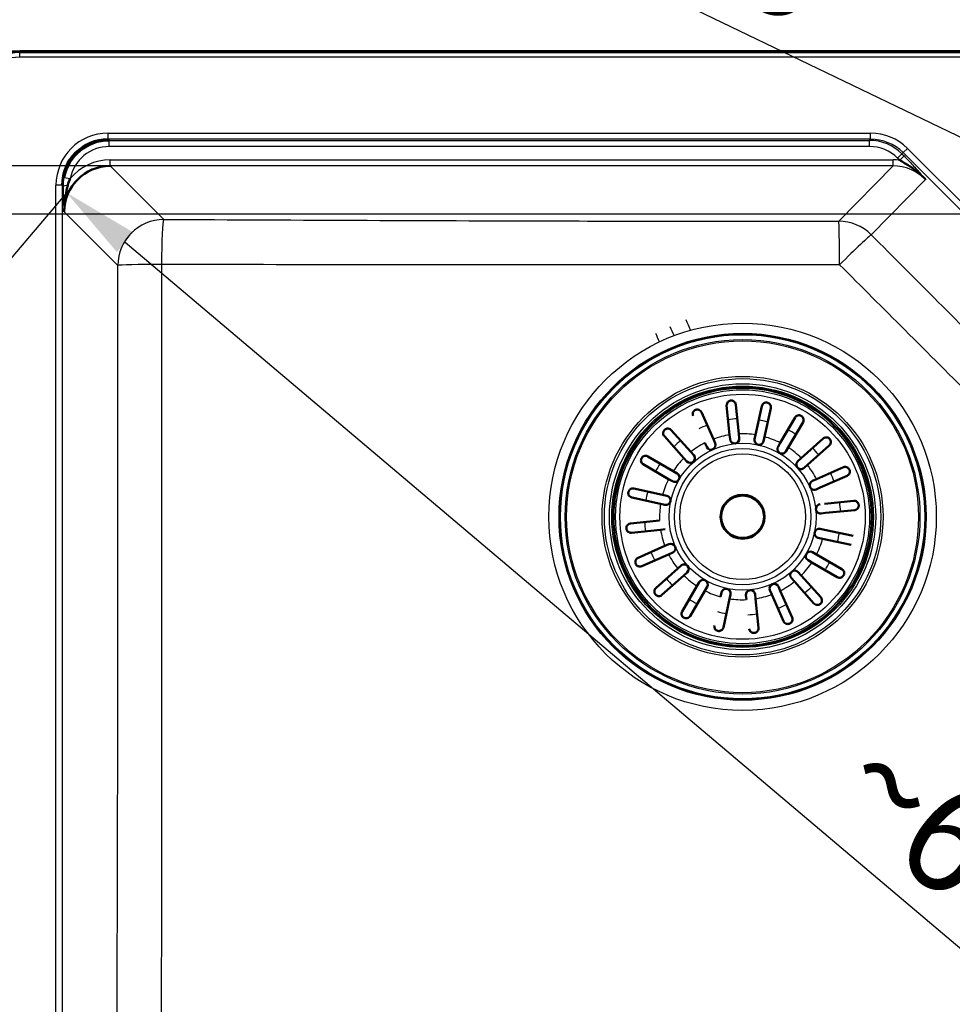
# Model space of a CAD drawing. Units: millimetres. Extents: x 0 to 2100, y 0 to 2970.
# Drawn here: x 415 to 718, y 1678 to 1998 of the extents above; entities that cross this region are included whole.
import ezdxf

# ---------------------------------------------------------------- set-up
doc = ezdxf.new("R2010")
doc.units = ezdxf.units.MM
doc.header["$LTSCALE"] = 10
for name, color, linetype, lineweight in [('Dimensions(ISO)', 7, 'Continuous', 25), ('Symbols(ISO)', 7, 'Continuous', 25), ('Visible Edges(ISO)', 7, 'Continuous', 50), ('Visible Tangent Edges(ISO)', 7, 'Continuous', 25)]:
    doc.layers.add(name, color=color, linetype=linetype, lineweight=lineweight)
doc.styles.add('Text_3.5mm', font='arial.ttf', dxfattribs={"width": 0.9})
doc.dimstyles.new('KS-STANDARD', dxfattribs={"dimscale": 10, "dimtxt": 3.5, "dimasz": 2.5, "dimexe": 3.175, "dimexo": 0, "dimgap": 0.8, "dimtad": 1, "dimdec": 1, "dimrnd": 1e-08, "dimtxsty": 'Text_3.5mm', "dimcen": 0.09, "dimdle": 10, "dimclrd": 7, "dimclre": 7, "dimclrt": 7, "dimadec": 0, "dimazin": 2, "dimtfac": 0.714286, "dimtdec": 4, "dimtmove": 0, "dimatfit": 3, "dimfxl": 1, "dimtolj": 1, "dimlwd": 25, "dimlwe": 25, "dimarcsym": 0})
doc.dimstyles.new('KS-STANDARD$7', dxfattribs={"dimscale": 10, "dimtxt": 3.5, "dimasz": 2.5, "dimexe": 3.175, "dimexo": 0, "dimgap": 0.8, "dimtad": 1, "dimdec": 1, "dimrnd": 1e-08, "dimtxsty": 'Text_3.5mm', "dimcen": 0.09, "dimdle": 10, "dimclrd": 7, "dimclre": 7, "dimclrt": 7, "dimadec": 0, "dimazin": 2, "dimtfac": 0.714286, "dimtdec": 4, "dimtmove": 0, "dimatfit": 3, "dimfxl": 1, "dimtolj": 1, "dimlwd": 25, "dimlwe": 25, "dimarcsym": 0})

# ---------------------------------------------------------------- blocks, each defined once
blk = doc.blocks.new('*D5')
at = {"layer": 'Defpoints', "color": 0, "linetype": 'Continuous', "transparency": 16777216}
for p in [(400.23, 2313.19), (400.23, 1973.19), (960.23, 1973.19)]:
    blk.add_point(p, dxfattribs=at)
at = {"layer": 'Dimensions(ISO)', "color": 7, "linetype": 'Continuous', "lineweight": 25, "transparency": 16777216}
for p, q in [((400.23, 1973.19), (400.23, 2344.94)), ((960.23, 1973.19), (960.23, 2344.94)), ((935.23, 2313.19), (425.23, 2313.19))]:
    blk.add_line(p, q, dxfattribs=at)
at = {"layer": 'Dimensions(ISO)', "color": 7, "linetype": 'Continuous', "transparency": 16777216}
for points in [[(425.23, 2317.35), (425.23, 2309.02), (400.23, 2313.19)], [(935.23, 2317.35), (935.23, 2309.02), (960.23, 2313.19)]]:
    blk.add_solid(points, dxfattribs=at)
at = {"layer": 'Dimensions(ISO)', "color": 7, "linetype": 'Continuous', "lineweight": 25, "transparency": 16777216, "insert": (628.1, 2351.19), "char_height": 35, "attachment_point": 4, "style": 'Text_3.5mm'}
blk.add_mtext('\\A1;560{\\H25.000001;\\S+3^ -0;}', dxfattribs=at)
blk = doc.blocks.new('*D8')
at = {"layer": 'Defpoints', "color": 0, "linetype": 'Continuous', "transparency": 16777216}
for p in [(757.14, 1942.65), (788.67, 1927.45)]:
    blk.add_point(p, dxfattribs=at)
at = {"layer": 'Dimensions(ISO)', "color": 7, "linetype": 'Continuous', "lineweight": 25, "transparency": 16777216}
for p, q in [((734.62, 1953.5), (567.59, 2034)), ((788.67, 1927.45), (757.14, 1942.65)), ((811.19, 1916.6), (833.71, 1905.74))]:
    blk.add_line(p, q, dxfattribs=at)
at = {"layer": 'Dimensions(ISO)', "color": 7, "linetype": 'Continuous', "transparency": 16777216}
for points in [[(736.43, 1957.25), (732.81, 1949.75), (757.14, 1942.65)], [(813, 1920.35), (809.38, 1912.84), (788.67, 1927.45)]]:
    blk.add_solid(points, dxfattribs=at)
at = {"layer": 'Dimensions(ISO)', "color": 7, "linetype": 'Continuous', "lineweight": 25, "transparency": 16777216, "insert": (586.45, 2054.71), "char_height": 35, "attachment_point": 4, "rotation": 334.2678, "style": 'Text_3.5mm'}
blk.add_mtext('\\A1;∅35', dxfattribs=at)
blk = doc.blocks.new('*D14')
at = {"layer": 'Defpoints', "color": 0, "linetype": 'Continuous', "transparency": 16777216}
for p in [(433.95, 1946.32), (926.51, 1529.77), (922.86, 1525.46)]:
    blk.add_point(p, dxfattribs=at)
at = {"layer": 'Dimensions(ISO)', "color": 7, "linetype": 'Continuous', "lineweight": 25, "transparency": 16777216}
for p, q in [((433.95, 1946.32), (409.8, 1917.77)), ((449.4, 1925.87), (903.77, 1541.6)), ((926.51, 1529.77), (902.36, 1501.21))]:
    blk.add_line(p, q, dxfattribs=at)
at = {"layer": 'Dimensions(ISO)', "color": 7, "linetype": 'Continuous', "transparency": 16777216}
for points in [[(452.09, 1929.05), (446.7, 1922.69), (430.31, 1942.01)], [(906.46, 1544.78), (901.08, 1538.42), (922.86, 1525.46)]]:
    blk.add_solid(points, dxfattribs=at)
at = {"layer": 'Dimensions(ISO)', "color": 7, "linetype": 'Continuous', "lineweight": 25, "transparency": 16777216, "insert": (688.51, 1757.53), "char_height": 35, "attachment_point": 4, "rotation": 319.7787, "style": 'Text_3.5mm'}
blk.add_mtext('\\A1;\\fArial|b0|i0;~645', dxfattribs=at)
blk = doc.blocks.new('*D15')
at = {"layer": 'Defpoints', "color": 0, "linetype": 'Continuous', "transparency": 16777216}
for p in [(444.53, 1950.69), (224.53, 1525.41), (444.53, 1525.41)]:
    blk.add_point(p, dxfattribs=at)
at = {"layer": 'Dimensions(ISO)', "color": 7, "linetype": 'Continuous', "lineweight": 25, "transparency": 16777216}
for p, q in [((444.53, 1950.69), (192.78, 1950.69)), ((224.53, 1925.69), (224.53, 1550.41)), ((444.53, 1525.41), (192.78, 1525.41))]:
    blk.add_line(p, q, dxfattribs=at)
at = {"layer": 'Dimensions(ISO)', "color": 7, "linetype": 'Continuous', "transparency": 16777216}
for points in [[(220.37, 1925.69), (228.7, 1925.69), (224.53, 1950.69)], [(220.37, 1550.41), (228.7, 1550.41), (224.53, 1525.41)]]:
    blk.add_solid(points, dxfattribs=at)
at = {"layer": 'Dimensions(ISO)', "color": 7, "linetype": 'Continuous', "lineweight": 25, "transparency": 16777216, "insert": (198.66, 1690.3), "char_height": 35, "attachment_point": 4, "rotation": 90, "style": 'Text_3.5mm'}
blk.add_mtext('\\A1;\\fArial|b0|i0;~425', dxfattribs=at)
blk = doc.blocks.new('*D16')
at = {"layer": 'Defpoints', "color": 0, "linetype": 'Continuous', "transparency": 16777216}
for p in [(415.09, 1988.05), (315.09, 1935.05), (772.91, 1935.05)]:
    blk.add_point(p, dxfattribs=at)
at = {"layer": 'Dimensions(ISO)', "color": 7, "linetype": 'Continuous', "lineweight": 25, "transparency": 16777216}
for p, q in [((315.09, 2013.05), (315.09, 2099.17)), ((415.09, 1988.05), (283.34, 1988.05)), ((315.09, 1935.05), (315.09, 1988.05)), ((772.91, 1935.05), (283.34, 1935.05)), ((315.09, 1910.05), (315.09, 1885.05))]:
    blk.add_line(p, q, dxfattribs=at)
at = {"layer": 'Dimensions(ISO)', "color": 7, "linetype": 'Continuous', "transparency": 16777216}
for points in [[(310.92, 2013.05), (319.26, 2013.05), (315.09, 1988.05)], [(310.92, 1910.05), (319.26, 1910.05), (315.09, 1935.05)]]:
    blk.add_solid(points, dxfattribs=at)
at = {"layer": 'Dimensions(ISO)', "color": 7, "linetype": 'Continuous', "lineweight": 25, "transparency": 16777216, "insert": (289.21, 2046.05), "char_height": 35, "attachment_point": 4, "rotation": 90, "style": 'Text_3.5mm'}
blk.add_mtext('\\A1;53', dxfattribs=at)

msp = doc.modelspace()

# ---------------------------------------------------------------- linework, layer by layer
at = {"layer": 'Visible Edges(ISO)'}
for p, q in [((945.371, 1988.047), (415.091, 1988.047)), ((646.014, 1863.216), (645.05, 1872.709)), ((648.035, 1873.012), (648.999, 1863.519)), ((654.462, 1863.214), (656.478, 1872.54)), ((659.41, 1871.906), (657.394, 1862.58)), ((636.874, 1870.549), (640.724, 1861.818)), ((662.495, 1860.601), (667.295, 1868.848)), ((627.021, 1864.757), (633.38, 1857.644)), ((669.887, 1867.339), (665.088, 1859.092)), ((631.144, 1855.644), (624.784, 1862.757)), ((640.724, 1861.818), (641.313, 1860.484)), ((646.161, 1861.765), (646.014, 1863.216)), ((648.999, 1863.519), (649.146, 1862.068)), ((654.153, 1861.788), (654.462, 1863.214)), ((657.394, 1862.58), (657.086, 1861.154)), ((669.328, 1855.634), (676.441, 1861.994)), ((638.568, 1859.273), (637.979, 1860.608)), ((661.761, 1859.341), (662.495, 1860.601)), ((665.088, 1859.092), (664.354, 1857.832)), ((678.44, 1859.757), (671.327, 1853.397)), ((619.439, 1856.204), (627.686, 1851.404)), ((632.116, 1854.557), (631.144, 1855.644)), ((633.38, 1857.644), (634.352, 1856.557)), ((668.241, 1854.662), (669.328, 1855.634)), ((626.177, 1848.812), (617.93, 1853.611)), ((671.327, 1853.397), (670.24, 1852.425)), ((674.291, 1848.798), (683.021, 1852.649)), ((627.437, 1848.078), (626.177, 1848.812)), ((627.686, 1851.404), (628.946, 1850.671)), ((672.957, 1848.21), (674.291, 1848.798)), ((684.232, 1849.904), (675.502, 1846.053)), ((614.872, 1845.727), (624.198, 1843.71)), ((675.502, 1846.053), (674.167, 1845.465)), ((623.564, 1840.778), (614.238, 1842.795)), ((624.198, 1843.71), (625.624, 1843.402)), ((624.99, 1840.47), (623.564, 1840.778)), ((676.899, 1840.764), (686.392, 1841.728)), ((677.202, 1837.779), (675.752, 1837.632)), ((686.695, 1838.743), (677.202, 1837.779)), ((613.766, 1834.351), (623.259, 1835.315)), ((675.472, 1832.624), (676.897, 1832.316)), ((623.562, 1832.331), (614.069, 1831.367)), ((625.013, 1832.478), (623.562, 1832.331)), ((676.263, 1829.384), (674.838, 1829.692)), ((685.589, 1827.367), (676.263, 1829.384)), ((676.897, 1832.316), (686.223, 1830.3)), ((616.229, 1823.19), (624.959, 1827.041)), ((624.959, 1827.041), (626.294, 1827.629)), ((626.17, 1824.296), (617.44, 1820.446)), ((627.504, 1824.885), (626.17, 1824.296)), ((673.024, 1825.016), (674.284, 1824.283)), ((674.284, 1824.283), (682.531, 1819.483)), ((629.134, 1819.697), (630.221, 1820.669)), ((672.775, 1821.69), (671.515, 1822.424)), ((681.022, 1816.89), (672.775, 1821.69)), ((622.021, 1813.337), (629.134, 1819.697)), ((631.133, 1817.461), (624.02, 1811.101)), ((632.221, 1818.433), (631.133, 1817.461)), ((668.345, 1818.537), (669.317, 1817.45)), ((669.317, 1817.45), (675.677, 1810.337)), ((630.574, 1805.756), (635.373, 1814.002)), ((635.373, 1814.002), (636.107, 1815.263)), ((638.7, 1813.754), (637.966, 1812.493)), ((661.893, 1813.821), (662.482, 1812.487)), ((667.081, 1815.451), (666.109, 1816.538)), ((673.441, 1808.337), (667.081, 1815.451)), ((637.966, 1812.493), (633.167, 1804.247)), ((643.067, 1810.515), (643.375, 1811.94)), ((646.308, 1811.306), (646, 1809.881)), ((651.462, 1809.575), (651.315, 1811.026)), ((654.3, 1811.329), (654.447, 1809.878)), ((659.737, 1811.276), (659.148, 1812.61)), ((663.587, 1802.546), (659.737, 1811.276)), ((662.482, 1812.487), (666.332, 1803.756)), ((646, 1809.881), (643.983, 1800.555)), ((654.447, 1809.878), (655.411, 1800.386))]:
    msp.add_line(p, q, dxfattribs=at)
for radius in [42, 7.15]:
    msp.add_circle((650.231, 1836.547), radius, dxfattribs=at)
for centre, radius, start, end in [((415.091, 1973.187), 14.86, 90, 180), ((647.654, 1861.917), 1.5, 185.79959, 5.79959), ((655.62, 1861.471), 1.5, 167.79959, 347.79959), ((639.94, 1859.879), 1.5, 203.79959, 23.79959), ((663.058, 1858.586), 1.5, 149.79959, 329.79959), ((633.234, 1855.557), 1.5, 221.79959, 41.79959), ((669.24, 1853.544), 1.5, 131.79959, 311.79959), ((628.192, 1849.374), 1.5, 239.79959, 59.79959), ((673.562, 1846.837), 1.5, 113.79959, 293.79959), ((625.307, 1841.936), 1.5, 257.79959, 77.79959), ((675.6, 1839.124), 1.5, 95.79959, 275.79959), ((675.155, 1831.158), 1.5, 77.79959, 257.79959), ((626.899, 1826.257), 1.5, 293.79959, 113.79959), ((672.269, 1823.72), 1.5, 59.79959, 239.79959), ((631.221, 1819.551), 1.5, 311.79959, 131.79959), ((667.227, 1817.537), 1.5, 41.79959, 221.79959), ((637.403, 1814.508), 1.5, 329.79959, 149.79959), ((660.521, 1813.216), 1.5, 23.79959, 203.79959), ((644.842, 1811.623), 1.5, 347.79959, 167.79959), ((652.807, 1811.178), 1.5, 5.79959, 185.79959)]:
    msp.add_arc(centre, radius, start, end, dxfattribs=at)
for centre, major_axis, ratio, end_param in [((443.963, 1944.315), (-10.709, 10.709), 0.9904414, 7.0647854), ((444.313, 1943.965), (-10.666, 10.666), 0.9944317, 6.870072), ((444.663, 1935.615), (-10.709, 10.709), 0.9904414, 7.0647854)]:
    msp.add_ellipse(centre, major_axis=major_axis, ratio=ratio, start_param=5.5015852, end_param=end_param, dxfattribs=at)
for points, knots in [([(709.76, 1946.324), (709.754, 1946.33), (709.749, 1946.335), (709.743, 1946.341), (709.73, 1946.356), (709.716, 1946.37), (709.703, 1946.384), (709.12, 1946.997), (708.506, 1947.579), (707.866, 1948.132), (706.805, 1949.051), (705.666, 1949.896), (704.477, 1950.678), (703.47, 1951.341), (702.416, 1951.962), (701.344, 1952.542)], [0, 0, 0, 0, 0.00231269, 0.00231269, 0.00231269, 0.00798433, 0.00798433, 0.00798433, 0.25198144, 0.25198144, 0.25198144, 0.65685375, 0.65685375, 0.65685375, 1, 1, 1, 1]), ([(429.59, 1935.745), (429.59, 1935.753), (429.59, 1935.761), (429.59, 1935.769), (429.549, 1937.852), (429.788, 1939.943), (430.196, 1942.02)], [0, 0, 0, 0, 0.00276455, 0.00276455, 0.00276455, 0.72546506, 0.72546506, 0.72546506, 0.72546506]), ([(430.196, 1942.02), (430.25, 1942.293), (430.306, 1942.565), (430.366, 1942.838), (430.478, 1943.353), (430.6, 1943.871), (430.733, 1944.388)], [0.72546506, 0.72546506, 0.72546506, 0.72546506, 0.82045006, 0.82045006, 0.82045006, 0.99997495, 0.99997495, 0.99997495, 0.99997495]), ([(645.05, 1872.709), (645.036, 1872.849), (645.041, 1872.99), (645.107, 1873.356), (645.201, 1873.568), (645.424, 1873.872), (645.539, 1873.989), (645.796, 1874.169), (645.931, 1874.239), (646.194, 1874.324), (646.311, 1874.347), (646.557, 1874.366), (646.679, 1874.359), (646.965, 1874.31), (647.116, 1874.254), (647.453, 1874.075), (647.632, 1873.918), (647.916, 1873.515), (648.008, 1873.269), (648.035, 1873.012)], [-0.69704112, -0.69704112, -0.69704112, -0.69704112, -0.64025695, -0.64025695, -0.54419025, -0.54419025, -0.47912201, -0.47912201, -0.4258629, -0.4258629, -0.38723651, -0.38723651, -0.34690418, -0.34690418, -0.28888968, -0.28888968, -0.19786073, -0.19786073, -0.09900976, -0.09900976, -0.09900976, -0.09900976]), ([(634.129, 1869.338), (634.051, 1869.515), (634.009, 1869.703), (633.995, 1870.099), (634.031, 1870.301), (634.157, 1870.626), (634.235, 1870.764), (634.415, 1870.984), (634.504, 1871.071), (634.699, 1871.216), (634.798, 1871.274), (635.022, 1871.37), (635.14, 1871.404), (635.423, 1871.451), (635.58, 1871.448), (635.95, 1871.393), (636.167, 1871.307), (636.577, 1871.022), (636.759, 1870.808), (636.874, 1870.549)], [-0.69212404, -0.69212404, -0.69212404, -0.69212404, -0.60156071, -0.60156071, -0.50301379, -0.50301379, -0.43060386, -0.43060386, -0.38003705, -0.38003705, -0.33604839, -0.33604839, -0.28904938, -0.28904938, -0.2233831, -0.2233831, -0.12027478, -0.12027478, -0.00028291, -0.00028291, -0.00028291, -0.00028291]), ([(656.478, 1872.54), (656.518, 1872.723), (656.59, 1872.894), (656.811, 1873.229), (656.967, 1873.38), (657.307, 1873.594), (657.486, 1873.664), (657.797, 1873.721), (657.927, 1873.729), (658.17, 1873.71), (658.277, 1873.69), (658.502, 1873.621), (658.613, 1873.571), (658.862, 1873.422), (658.993, 1873.309), (659.255, 1872.991), (659.364, 1872.766), (659.455, 1872.32), (659.455, 1872.111), (659.41, 1871.906)], [-0.78247424, -0.78247424, -0.78247424, -0.78247424, -0.70259352, -0.70259352, -0.6073258, -0.6073258, -0.52188491, -0.52188491, -0.46716841, -0.46716841, -0.4235275, -0.4235275, -0.3732805, -0.3732805, -0.29850182, -0.29850182, -0.19193442, -0.19193442, -0.10397516, -0.10397516, -0.10397516, -0.10397516]), ([(667.295, 1868.848), (667.389, 1869.009), (667.511, 1869.15), (667.824, 1869.4), (668.019, 1869.496), (668.408, 1869.594), (668.601, 1869.605), (668.914, 1869.563), (669.04, 1869.531), (669.265, 1869.437), (669.361, 1869.385), (669.553, 1869.251), (669.643, 1869.169), (669.834, 1868.95), (669.924, 1868.802), (670.075, 1868.418), (670.11, 1868.171), (670.058, 1867.719), (669.993, 1867.52), (669.887, 1867.339)], [-0.78248672, -0.78248672, -0.78248672, -0.78248672, -0.70266973, -0.70266973, -0.6073774, -0.6073774, -0.52191603, -0.52191603, -0.46718449, -0.46718449, -0.42353545, -0.42353545, -0.37328356, -0.37328356, -0.29850563, -0.29850563, -0.19193577, -0.19193577, -0.10397516, -0.10397516, -0.10397516, -0.10397516]), ([(624.784, 1862.757), (624.69, 1862.863), (624.612, 1862.98), (624.45, 1863.315), (624.401, 1863.542), (624.403, 1863.919), (624.428, 1864.082), (624.53, 1864.378), (624.597, 1864.514), (624.761, 1864.737), (624.841, 1864.824), (625.029, 1864.984), (625.132, 1865.05), (625.392, 1865.178), (625.547, 1865.222), (625.925, 1865.275), (626.162, 1865.253), (626.629, 1865.094), (626.848, 1864.95), (627.021, 1864.757)], [-0.69701633, -0.69701633, -0.69701633, -0.69701633, -0.64009453, -0.64009453, -0.54408429, -0.54408429, -0.47905509, -0.47905509, -0.42582791, -0.42582791, -0.38721936, -0.38721936, -0.34689902, -0.34689902, -0.28889081, -0.28889081, -0.19786907, -0.19786907, -0.09900993, -0.09900993, -0.09900993, -0.09900993]), ([(676.441, 1861.994), (676.546, 1862.088), (676.664, 1862.166), (676.999, 1862.328), (677.225, 1862.377), (677.603, 1862.374), (677.765, 1862.35), (678.061, 1862.248), (678.197, 1862.181), (678.42, 1862.017), (678.508, 1861.937), (678.667, 1861.748), (678.733, 1861.645), (678.861, 1861.386), (678.906, 1861.231), (678.958, 1860.853), (678.937, 1860.616), (678.778, 1860.149), (678.633, 1859.93), (678.44, 1859.757)], [-0.69701633, -0.69701633, -0.69701633, -0.69701633, -0.64009453, -0.64009453, -0.54408429, -0.54408429, -0.47905509, -0.47905509, -0.42582791, -0.42582791, -0.38721936, -0.38721936, -0.34689902, -0.34689902, -0.28889081, -0.28889081, -0.19786907, -0.19786907, -0.09900993, -0.09900993, -0.09900993, -0.09900993]), ([(617.93, 1853.611), (617.769, 1853.705), (617.628, 1853.827), (617.377, 1854.14), (617.282, 1854.336), (617.184, 1854.725), (617.172, 1854.918), (617.215, 1855.23), (617.247, 1855.357), (617.34, 1855.582), (617.393, 1855.677), (617.527, 1855.87), (617.609, 1855.96), (617.828, 1856.151), (617.976, 1856.24), (618.359, 1856.392), (618.607, 1856.426), (619.059, 1856.375), (619.258, 1856.309), (619.439, 1856.204)], [-0.78248672, -0.78248672, -0.78248672, -0.78248672, -0.70266973, -0.70266973, -0.6073774, -0.6073774, -0.52191603, -0.52191603, -0.46718449, -0.46718449, -0.42353545, -0.42353545, -0.37328356, -0.37328356, -0.29850563, -0.29850563, -0.19193577, -0.19193577, -0.10397516, -0.10397516, -0.10397516, -0.10397516]), ([(683.021, 1852.649), (683.063, 1852.667), (683.105, 1852.683), (683.201, 1852.716), (683.256, 1852.731), (683.444, 1852.771), (683.582, 1852.782), (683.957, 1852.759), (684.186, 1852.688), (684.507, 1852.499), (684.626, 1852.406), (684.811, 1852.204), (684.882, 1852.107), (685, 1851.892), (685.044, 1851.781), (685.113, 1851.526), (685.128, 1851.388), (685.124, 1851.06), (685.082, 1850.865), (684.922, 1850.492), (684.799, 1850.317), (684.564, 1850.101), (684.48, 1850.038), (684.34, 1849.955), (684.287, 1849.928), (684.232, 1849.904)], [-0.69679078, -0.69679078, -0.69679078, -0.69679078, -0.67557668, -0.67557668, -0.64858591, -0.64858591, -0.58357454, -0.58357454, -0.47104311, -0.47104311, -0.40396733, -0.40396733, -0.35533049, -0.35533049, -0.30824748, -0.30824748, -0.25066223, -0.25066223, -0.16312632, -0.16312632, -0.07002237, -0.07002237, -0.02530691, -0.02530691, 0, 0, 0, 0]), ([(614.238, 1842.795), (614.055, 1842.834), (613.884, 1842.907), (613.548, 1843.127), (613.397, 1843.284), (613.184, 1843.624), (613.114, 1843.803), (613.057, 1844.114), (613.049, 1844.244), (613.068, 1844.487), (613.088, 1844.594), (613.157, 1844.818), (613.207, 1844.929), (613.356, 1845.178), (613.469, 1845.309), (613.787, 1845.572), (614.012, 1845.681), (614.457, 1845.772), (614.667, 1845.771), (614.872, 1845.727)], [-0.78247424, -0.78247424, -0.78247424, -0.78247424, -0.70259352, -0.70259352, -0.6073258, -0.6073258, -0.52188491, -0.52188491, -0.46716841, -0.46716841, -0.4235275, -0.4235275, -0.3732805, -0.3732805, -0.29850182, -0.29850182, -0.19193442, -0.19193442, -0.10397516, -0.10397516, -0.10397516, -0.10397516]), ([(686.392, 1841.728), (686.533, 1841.742), (686.673, 1841.736), (687.039, 1841.671), (687.251, 1841.577), (687.555, 1841.353), (687.672, 1841.238), (687.853, 1840.982), (687.923, 1840.847), (688.007, 1840.583), (688.031, 1840.467), (688.049, 1840.221), (688.042, 1840.099), (687.993, 1839.813), (687.938, 1839.662), (687.758, 1839.325), (687.601, 1839.146), (687.198, 1838.862), (686.952, 1838.769), (686.695, 1838.743)], [-0.69704112, -0.69704112, -0.69704112, -0.69704112, -0.64025695, -0.64025695, -0.54419025, -0.54419025, -0.47912201, -0.47912201, -0.4258629, -0.4258629, -0.38723651, -0.38723651, -0.34690418, -0.34690418, -0.28888968, -0.28888968, -0.19786073, -0.19786073, -0.09900976, -0.09900976, -0.09900976, -0.09900976]), ([(614.069, 1831.367), (613.928, 1831.352), (613.788, 1831.358), (613.422, 1831.424), (613.21, 1831.517), (612.906, 1831.741), (612.789, 1831.856), (612.609, 1832.113), (612.538, 1832.248), (612.454, 1832.511), (612.43, 1832.627), (612.412, 1832.873), (612.419, 1832.996), (612.468, 1833.281), (612.524, 1833.433), (612.703, 1833.769), (612.86, 1833.949), (613.263, 1834.233), (613.509, 1834.325), (613.766, 1834.351)], [-0.69704112, -0.69704112, -0.69704112, -0.69704112, -0.64025695, -0.64025695, -0.54419025, -0.54419025, -0.47912201, -0.47912201, -0.4258629, -0.4258629, -0.38723651, -0.38723651, -0.34690418, -0.34690418, -0.28888968, -0.28888968, -0.19786073, -0.19786073, -0.09900976, -0.09900976, -0.09900976, -0.09900976]), ([(617.44, 1820.446), (617.263, 1820.368), (617.075, 1820.325), (616.679, 1820.312), (616.476, 1820.348), (616.152, 1820.474), (616.013, 1820.552), (615.794, 1820.732), (615.707, 1820.82), (615.562, 1821.015), (615.504, 1821.115), (615.408, 1821.339), (615.374, 1821.457), (615.327, 1821.739), (615.329, 1821.897), (615.385, 1822.267), (615.47, 1822.483), (615.755, 1822.894), (615.97, 1823.076), (616.229, 1823.19)], [-0.69212404, -0.69212404, -0.69212404, -0.69212404, -0.60156071, -0.60156071, -0.50301379, -0.50301379, -0.43060386, -0.43060386, -0.38003705, -0.38003705, -0.33604839, -0.33604839, -0.28904938, -0.28904938, -0.2233831, -0.2233831, -0.12027478, -0.12027478, -0.00028291, -0.00028291, -0.00028291, -0.00028291]), ([(682.531, 1819.483), (682.692, 1819.389), (682.833, 1819.267), (683.084, 1818.954), (683.179, 1818.759), (683.277, 1818.369), (683.289, 1818.177), (683.246, 1817.864), (683.214, 1817.738), (683.121, 1817.513), (683.069, 1817.417), (682.934, 1817.224), (682.852, 1817.135), (682.633, 1816.943), (682.485, 1816.854), (682.102, 1816.703), (681.854, 1816.668), (681.402, 1816.72), (681.203, 1816.785), (681.022, 1816.89)], [-0.78248672, -0.78248672, -0.78248672, -0.78248672, -0.70266973, -0.70266973, -0.6073774, -0.6073774, -0.52191603, -0.52191603, -0.46718449, -0.46718449, -0.42353545, -0.42353545, -0.37328356, -0.37328356, -0.29850563, -0.29850563, -0.19193577, -0.19193577, -0.10397516, -0.10397516, -0.10397516, -0.10397516]), ([(624.02, 1811.101), (623.915, 1811.006), (623.797, 1810.928), (623.463, 1810.767), (623.236, 1810.718), (622.858, 1810.72), (622.696, 1810.744), (622.4, 1810.846), (622.264, 1810.914), (622.041, 1811.077), (621.954, 1811.158), (621.794, 1811.346), (621.728, 1811.449), (621.6, 1811.709), (621.556, 1811.864), (621.503, 1812.242), (621.524, 1812.479), (621.684, 1812.946), (621.828, 1813.165), (622.021, 1813.337)], [-0.69701633, -0.69701633, -0.69701633, -0.69701633, -0.64009453, -0.64009453, -0.54408429, -0.54408429, -0.47905509, -0.47905509, -0.42582791, -0.42582791, -0.38721936, -0.38721936, -0.34689902, -0.34689902, -0.28889081, -0.28889081, -0.19786907, -0.19786907, -0.09900993, -0.09900993, -0.09900993, -0.09900993]), ([(675.677, 1810.337), (675.771, 1810.231), (675.849, 1810.114), (676.011, 1809.779), (676.06, 1809.552), (676.058, 1809.175), (676.033, 1809.013), (675.932, 1808.716), (675.864, 1808.58), (675.7, 1808.357), (675.62, 1808.27), (675.432, 1808.111), (675.329, 1808.044), (675.069, 1807.916), (674.914, 1807.872), (674.536, 1807.819), (674.299, 1807.841), (673.832, 1808), (673.613, 1808.145), (673.441, 1808.337)], [-0.69701633, -0.69701633, -0.69701633, -0.69701633, -0.64009453, -0.64009453, -0.54408429, -0.54408429, -0.47905509, -0.47905509, -0.42582791, -0.42582791, -0.38721936, -0.38721936, -0.34689902, -0.34689902, -0.28889081, -0.28889081, -0.19786907, -0.19786907, -0.09900993, -0.09900993, -0.09900993, -0.09900993]), ([(633.167, 1804.247), (633.073, 1804.085), (632.95, 1803.945), (632.637, 1803.694), (632.442, 1803.599), (632.053, 1803.5), (631.86, 1803.489), (631.547, 1803.531), (631.421, 1803.564), (631.196, 1803.657), (631.1, 1803.709), (630.908, 1803.844), (630.818, 1803.926), (630.627, 1804.144), (630.537, 1804.292), (630.386, 1804.676), (630.352, 1804.924), (630.403, 1805.375), (630.468, 1805.575), (630.574, 1805.756)], [-0.78248672, -0.78248672, -0.78248672, -0.78248672, -0.70266973, -0.70266973, -0.6073774, -0.6073774, -0.52191603, -0.52191603, -0.46718449, -0.46718449, -0.42353545, -0.42353545, -0.37328356, -0.37328356, -0.29850563, -0.29850563, -0.19193577, -0.19193577, -0.10397516, -0.10397516, -0.10397516, -0.10397516]), ([(666.332, 1803.756), (666.41, 1803.58), (666.452, 1803.392), (666.466, 1802.995), (666.43, 1802.793), (666.304, 1802.469), (666.226, 1802.33), (666.046, 1802.11), (665.957, 1802.024), (665.762, 1801.879), (665.663, 1801.821), (665.439, 1801.724), (665.321, 1801.69), (665.039, 1801.644), (664.881, 1801.646), (664.511, 1801.702), (664.294, 1801.787), (663.884, 1802.072), (663.702, 1802.286), (663.587, 1802.546)], [-0.69212404, -0.69212404, -0.69212404, -0.69212404, -0.60156071, -0.60156071, -0.50301379, -0.50301379, -0.43060386, -0.43060386, -0.38003705, -0.38003705, -0.33604839, -0.33604839, -0.28904938, -0.28904938, -0.2233831, -0.2233831, -0.12027478, -0.12027478, -0.00028291, -0.00028291, -0.00028291, -0.00028291]), ([(643.983, 1800.555), (643.944, 1800.372), (643.871, 1800.2), (643.65, 1799.865), (643.494, 1799.714), (643.154, 1799.501), (642.975, 1799.43), (642.664, 1799.374), (642.534, 1799.366), (642.291, 1799.385), (642.184, 1799.405), (641.959, 1799.473), (641.849, 1799.524), (641.599, 1799.672), (641.468, 1799.786), (641.206, 1800.104), (641.097, 1800.328), (641.006, 1800.774), (641.007, 1800.984), (641.051, 1801.189)], [-0.78247424, -0.78247424, -0.78247424, -0.78247424, -0.70259352, -0.70259352, -0.6073258, -0.6073258, -0.52188491, -0.52188491, -0.46716841, -0.46716841, -0.4235275, -0.4235275, -0.3732805, -0.3732805, -0.29850182, -0.29850182, -0.19193442, -0.19193442, -0.10397516, -0.10397516, -0.10397516, -0.10397516]), ([(655.411, 1800.386), (655.425, 1800.245), (655.42, 1800.105), (655.354, 1799.739), (655.26, 1799.526), (655.037, 1799.222), (654.922, 1799.105), (654.665, 1798.925), (654.53, 1798.855), (654.267, 1798.77), (654.15, 1798.747), (653.904, 1798.729), (653.782, 1798.736), (653.496, 1798.785), (653.345, 1798.84), (653.008, 1799.019), (652.829, 1799.176), (652.545, 1799.58), (652.453, 1799.825), (652.427, 1800.082)], [-0.69704112, -0.69704112, -0.69704112, -0.69704112, -0.64025695, -0.64025695, -0.54419025, -0.54419025, -0.47912201, -0.47912201, -0.4258629, -0.4258629, -0.38723651, -0.38723651, -0.34690418, -0.34690418, -0.28888968, -0.28888968, -0.19786073, -0.19786073, -0.09900976, -0.09900976, -0.09900976, -0.09900976])]:
    msp.add_open_spline(points, degree=3, knots=knots, dxfattribs=at)
msp.add_open_spline([(430.733, 1944.388), (430.925, 1945.139), (431.19, 1945.881), (431.534, 1946.567)], degree=3, dxfattribs=at)
at = {"layer": 'Visible Tangent Edges(ISO)'}
for p, q in [((415.091, 1988.047), (415.091, 1987.586)), ((415.091, 1987.586), (945.371, 1987.586)), ((415.091, 1986.089), (415.091, 1987.586)), ((945.371, 1986.089), (415.091, 1986.089)), ((443.833, 1959.387), (443.833, 1961.38)), ((443.833, 1961.38), (691.871, 1961.38)), ((691.871, 1959.387), (691.871, 1961.38)), ((691.871, 1959.387), (443.833, 1959.387)), ((443.833, 1959.387), (444.214, 1959.007)), ((444.214, 1957.015), (444.214, 1959.007)), ((444.214, 1959.007), (691.496, 1959.007)), ((691.496, 1959.007), (691.871, 1959.387)), ((691.496, 1957.015), (691.496, 1959.007)), ((691.496, 1957.015), (444.214, 1957.015)), ((700.659, 1953.227), (702.062, 1954.631)), ((702.449, 1955.024), (702.062, 1954.631)), ((702.062, 1954.631), (702.748, 1953.946)), ((703.853, 1956.427), (702.449, 1955.024)), ((754.209, 1903.263), (702.449, 1955.024)), ((703.853, 1956.427), (755.613, 1904.667)), ((444.533, 1950.688), (444.533, 1952.68)), ((444.533, 1952.68), (699.181, 1952.68)), ((699.181, 1950.688), (699.181, 1952.68)), ((701.344, 1952.542), (700.659, 1953.227)), ((701.344, 1952.542), (702.748, 1953.946)), ((699.181, 1950.688), (444.533, 1950.688)), ((444.533, 1950.688), (461.93, 1933.291)), ((681.516, 1932.749), (699.181, 1950.688)), ((429.558, 1946.973), (431.51, 1946.587)), ((692.044, 1928.334), (709.76, 1946.324)), ((428.89, 1944.445), (426.898, 1944.445)), ((426.898, 1531.65), (426.898, 1944.445)), ((428.89, 1944.445), (428.89, 1531.65)), ((429.29, 1944.045), (428.89, 1944.445)), ((429.59, 1935.745), (446.987, 1918.348))]:
    msp.add_line(p, q, dxfattribs=at)
for radius in [63.012, 59.704, 59.526, 59.236, 57.689, 57.241, 45.689, 44.95, 43.296, 42.539, 41.309, 39.878, 23.921, 22.189, 20.456, 6.78]:
    msp.add_circle((650.231, 1836.547), radius, dxfattribs=at)
for centre, radius, start, end in [((415.091, 1973.187), 14.398, 90, 180), ((415.091, 1973.187), 12.902, 90, 180), ((650.231, 1836.547), 31.933, 93.10725, 98.49193), ((650.231, 1836.547), 31.933, 75.10725, 80.49193), ((650.231, 1836.547), 31.933, 111.10725, 116.49193), ((650.231, 1836.547), 31.933, 57.10725, 62.49193), ((650.231, 1836.547), 27, 98.98433, 110.61485), ((650.231, 1836.547), 27, 80.98433, 92.61485), ((650.231, 1836.547), 27, 62.98433, 74.61485), ((650.231, 1836.547), 31.933, 129.10725, 134.49193), ((650.231, 1836.547), 27, 116.98433, 128.61485), ((650.231, 1836.547), 27, 44.98433, 56.61485), ((650.231, 1836.547), 31.933, 39.10725, 44.49193), ((650.231, 1836.547), 27, 134.98433, 146.61485), ((650.231, 1836.547), 31.933, 147.10725, 152.49193), ((650.231, 1836.547), 27, 26.98433, 38.61485), ((650.231, 1836.547), 27, 152.98433, 164.61485), ((650.231, 1836.547), 31.933, 21.10725, 26.49193), ((650.231, 1836.547), 31.933, 165.10725, 170.49193), ((650.231, 1836.547), 27, 170.98433, 182.61485), ((650.231, 1836.547), 31.933, 3.10725, 8.49193), ((650.231, 1836.547), 31.933, 183.10725, 188.49193), ((650.231, 1836.547), 27, 188.98433, 200.61485), ((650.231, 1836.547), 27, 332.98433, 344.61485), ((650.231, 1836.547), 31.933, 345.10725, 350.49193), ((650.231, 1836.547), 31.933, 201.10725, 206.49193), ((650.231, 1836.547), 27, 206.98433, 218.61485), ((650.231, 1836.547), 27, 314.98433, 326.61485), ((650.231, 1836.547), 31.933, 327.10725, 332.49193), ((650.231, 1836.547), 27, 224.98433, 236.61485), ((650.231, 1836.547), 31.933, 219.10725, 224.49193), ((650.231, 1836.547), 27, 296.98433, 308.61485), ((650.231, 1836.547), 31.933, 309.10725, 314.49193), ((650.231, 1836.547), 27, 242.98433, 254.61485), ((650.231, 1836.547), 27, 278.98433, 290.61485), ((650.231, 1836.547), 31.933, 237.10725, 242.49193), ((650.231, 1836.547), 27, 260.98433, 272.61485), ((650.231, 1836.547), 31.933, 291.10725, 296.49193), ((650.231, 1836.547), 31.933, 255.10725, 260.49193), ((650.231, 1836.547), 31.933, 273.10725, 278.49193)]:
    msp.add_arc(centre, radius, start, end, dxfattribs=at)
for centre, major_axis, ratio, start_param, end_param in [((443.963, 1944.315), (-12.112, 12.112), 0.9924325, 5.5015852, 7.0647854), ((691.743, 1944.315), (12.018, 12.204), 0.9925457, 6.2755618, 7.0571623), ((691.398, 1943.965), (10.583, 10.747), 0.9945153, 6.2755618, 7.0571623), ((691.743, 1944.315), (10.625, 10.789), 0.990584, 6.2755618, 7.0571623), ((444.313, 1943.965), (-9.262, 9.262), 0.9924325, 5.5015852, 6.870072), ((691.398, 1943.965), (9.19, 9.332), 0.9925457, 6.2755618, 7.0571623), ((444.663, 1935.615), (-12.112, 12.112), 0.9924325, 5.5015852, 6.3740263), ((699.054, 1935.615), (12.018, 12.204), 0.9925457, 0.6468295, 0.773977), ((699.054, 1935.615), (10.625, 10.789), 0.990584, 6.2755618, 7.0571623), ((431.282, 1944.045), (-2, -0.033), 0.1850804, 4.9909862, 6.1943807), ((461.93, 1918.348), (10.607, 10.607), 0.9924325, 0.7891963, 2.3523964), ((461.93, 1918.348), (0.063, 15), 0.0480999, 0.0873678, 1.5501444), ((681.516, 1917.806), (-0.025, 15), 0.0189078, 4.7612182, 6.1959032), ((681.516, 1917.806), (10.688, -10.525), 0.9925457, 1.5631728, 2.3447733), ((681.516, 1917.806), (10.634, 10.579), 0.021389, 0.1222011, 1.5230015), ((461.93, 1918.348), (-15, -0.028), 0.0209651, 4.7603712, 6.1958996)]:
    msp.add_ellipse(centre, major_axis=major_axis, ratio=ratio, start_param=start_param, end_param=end_param, dxfattribs=at)
for points, knots in [([(702.748, 1953.946), (703.703, 1952.991), (704.64, 1952.009), (705.52, 1951.061), (706.469, 1950.04), (707.369, 1949.038), (708.234, 1948.061), (708.638, 1947.604), (709.036, 1947.152), (709.43, 1946.701), (709.536, 1946.58), (709.641, 1946.459), (709.747, 1946.339), (709.751, 1946.334), (709.755, 1946.329), (709.76, 1946.324)], [0, 0, 0, 0, 0.3684828, 0.3684828, 0.3684828, 0.7640192, 0.7640192, 0.7640192, 0.9484463, 0.9484463, 0.9484463, 0.9979265, 0.9979265, 0.9979265, 1, 1, 1, 1]), ([(429.59, 1935.745), (429.59, 1935.751), (429.59, 1935.758), (429.589, 1935.765), (429.487, 1937.881), (429.388, 1940.047), (429.326, 1942.359), (429.312, 1942.913), (429.299, 1943.476), (429.29, 1944.045)], [0, 0, 0, 0, 0.0025277, 0.0025277, 0.0025277, 0.8084261, 0.8084261, 0.8084261, 1, 1, 1, 1]), ([(461.93, 1933.291), (506.06, 1933.105), (550.196, 1932.902), (594.353, 1932.796), (623.397, 1932.727), (652.467, 1932.701), (681.516, 1932.749)], [0, 0, 0, 0, 0.6032345, 0.6032345, 0.6032345, 1, 1, 1, 1]), ([(461.21, 1918.661), (461.24, 1847.916), (461.247, 1777.113), (461.175, 1706.384), (461.135, 1666.401), (461.061, 1626.429), (460.963, 1586.463), (460.938, 1576.472), (460.912, 1566.481), (460.885, 1556.491)], [0, 0, 0, 0, 0.5860184, 0.5860184, 0.5860184, 0.9172054, 0.9172054, 0.9172054, 1, 1, 1, 1]), ([(681.798, 1918.539), (652.507, 1918.578), (623.195, 1918.538), (593.911, 1918.506), (549.658, 1918.458), (505.431, 1918.536), (461.21, 1918.661)], [0, 0, 0, 0, 0.3982569, 0.3982569, 0.3982569, 1, 1, 1, 1]), ([(725.965, 1874.382), (718.321, 1882.037), (710.675, 1889.691), (703.024, 1897.34), (695.951, 1904.409), (688.873, 1911.474), (681.798, 1918.539)], [0, 0, 0, 0, 0.519655, 0.519655, 0.519655, 1, 1, 1, 1])]:
    msp.add_open_spline(points, degree=3, knots=knots, dxfattribs=at)
for points in [[(429.29, 1944.045), (429.277, 1945.016), (429.367, 1946.009), (429.558, 1946.973)], [(692.044, 1928.334), (706.589, 1913.712), (721.175, 1899.114), (735.79, 1884.559)], [(446.382, 1557.141), (446.84, 1677.487), (447.208, 1797.853), (446.987, 1918.348)], [(633.316, 1897.246), (632.833, 1898.358), (632.35, 1899.47), (631.868, 1900.583)], [(627.978, 1895.499), (627.558, 1896.437), (627.139, 1897.374), (626.719, 1898.312)], [(623.2, 1893.467), (622.798, 1894.387), (622.397, 1895.308), (621.996, 1896.229)]]:
    msp.add_open_spline(points, degree=3, dxfattribs=at)

# ---------------------------------------------------------------- dimensions: what is measured, and where the dimension line sits
at = {"layer": 'Dimensions(ISO)', "color": 7, "linetype": 'Continuous', "lineweight": 25}
dim = msp.add_linear_dim(base=(400.23, 2313.187), p1=(960.231, 1973.187), p2=(400.23, 1973.187), dimstyle='KS-STANDARD', override={"dimgap": 0.8, "dimdec": 1, "dimtol": 1, "dimlim": 0, "dimtp": 3, "dimtm": 1e-09, "dimtdec": 4, "dimtofl": 0, "dimatfit": 1}, dxfattribs=at)
dim.commit()
dim.dimension.update_dxf_attribs({"geometry": '*D5', "text_midpoint": (680.231, 2313.187), "dimtype": 160})
dim = msp.add_linear_dim(base=(315.091, 1935.047), p1=(415.091, 1988.047), p2=(772.906, 1935.047), angle=90, dimstyle='KS-STANDARD', override={"dimgap": 0.8, "dimdec": 0, "dimtol": 0, "dimlim": 0, "dimtp": 0, "dimtm": 0, "dimtdec": 4, "dimtofl": 1, "dimatfit": 1}, dxfattribs=at)
dim.commit()
dim.dimension.update_dxf_attribs({"geometry": '*D16', "text_midpoint": (315.091, 2068.609), "dimtype": 160})
dim = msp.add_diameter_dim_2p(p1=(788.671, 1927.449), p2=(757.142, 1942.645), dimstyle='KS-STANDARD', override={"dimgap": 0.8, "dimdec": 1, "dimlfac": 1, "dimtol": 0, "dimlim": 0, "dimtp": 0, "dimtm": 0, "dimtdec": 4, "dimatfit": 2}, dxfattribs=at)
dim.commit()
dim.dimension.update_dxf_attribs({"geometry": '*D8', "text_midpoint": (610.665, 2013.241), "dimtype": 163})
for base, p1, p2, angle, picture, middle in [((224.533, 1525.407), (444.533, 1950.688), (444.533, 1525.407), 90, '*D15', (224.533, 1738.047)), ((922.86, 1525.458), (433.954, 1946.324), (926.507, 1529.77), 139.77873, '*D14', (708.259, 1706.946))]:
    dim = msp.add_linear_dim(base=base, p1=p1, p2=p2, angle=angle, text='\\fArial|b0|i0;~<>', dimstyle='KS-STANDARD', override={"dimgap": 0.8, "dimdec": 0, "dimtol": 0, "dimlim": 0, "dimtp": 0, "dimtm": 0, "dimtdec": 4, "dimtofl": 0, "dimatfit": 1}, dxfattribs=at)
    dim.commit()
    dim.dimension.update_dxf_attribs({"geometry": picture, "text_midpoint": middle, "dimtype": 160})

# ---------------------------------------------------------------- leaders
at = {"layer": 'Symbols(ISO)', "color": 7, "linetype": 'Continuous', "lineweight": 25, "annotation_type": 0, "has_hookline": 1, "hookline_direction": 1, "text_width": 191.535}
msp.add_leader([(765.77, 1951.026), (685.729, 2174.531), (660.729, 2174.531)], dimstyle='KS-STANDARD$7', override={"dimgap": 0, "dimtad": 1}, dxfattribs=at)

doc.saveas('drawing.dxf')
